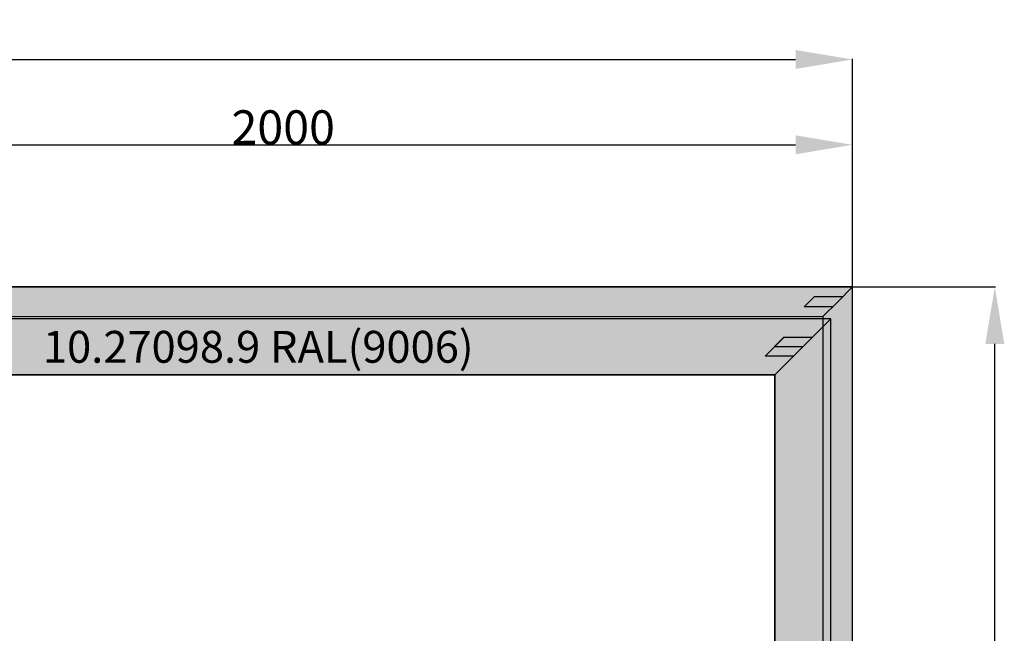
# Model space of a CAD drawing. Units: millimetres. Extents: x 0 to 9280, y -2931 to -50.
# Drawn here: x 6537 to 8267, y -1129 to -50 of the extents above; entities that cross this region are included whole.
import ezdxf
from ezdxf.enums import TextEntityAlignment as Align

# ---------------------------------------------------------------- set-up
doc = ezdxf.new("R2010")
doc.units = ezdxf.units.MM
doc.header["$PDMODE"] = 3
doc.header["$PDSIZE"] = -0.5
for name, color, linetype in [('ConDim', 3, 'Continuous'), ('ConGlass', 4, 'Continuous'), ('ConProfileOther', 7, 'Continuous'), ('ConProfileText', 8, 'Continuous')]:
    doc.layers.add(name, color=color, linetype=linetype)
doc.layers.add('ConProfile', color=7, linetype='Continuous', lineweight=30, true_color=0x000000)
doc.styles.get("Standard").update_dxf_attribs({"font": 'complex.shx', "height": 60})
doc.dimstyles.new('Construction', dxfattribs={"dimtxt": 70, "dimasz": 100, "dimexe": 1.25, "dimexo": 0.625, "dimtad": 1, "dimdec": 0, "dimtxsty": 'Standard', "dimcen": 2.5, "dimclrd": 256, "dimclre": 256, "dimadec": 0, "dimazin": 2, "dimtfac": 1, "dimtdec": 4, "dimtofl": 0, "dimtmove": 0, "dimatfit": 3, "dimfxl": 1, "dimtolj": 1, "dimtzin": 0, "dimarcsym": 0})

# ---------------------------------------------------------------- blocks, each defined once
blk = doc.blocks.new('*D362')
at = {"layer": 'ConDim', "lineweight": -2}
for p, q in [((1000, -2999.4), (1000, -598.8)), ((1100, -600), (8900, -600)), ((9000, -2999.4), (9000, -598.8))]:
    blk.add_line(p, q, dxfattribs=at)
at = {"layer": 'ConDim'}
for points in [[(1100, -583.3), (1100, -616.7), (1000, -600)], [(8900, -616.7), (8900, -583.3), (9000, -600)]]:
    blk.add_solid(points, dxfattribs=at)
at = {"layer": 'Defpoints', "color": 0}
for p in [(9000, -600), (1000, -3000), (9000, -3000)]:
    blk.add_point(p, dxfattribs=at)
at = {"layer": 'ConDim', "color": 0, "insert": (5000, -569.4), "char_height": 60, "attachment_point": 5}
blk.add_mtext('\\A1;8000', dxfattribs=at)
blk = doc.blocks.new('*D366')
at = {"layer": 'ConDim', "lineweight": -2}
for p, q in [((7000, -999.4), (7000, -748.8)), ((7100, -750), (8900, -750)), ((9000, -999.4), (9000, -748.8))]:
    blk.add_line(p, q, dxfattribs=at)
at = {"layer": 'ConDim'}
for points in [[(7100, -733.3), (7100, -766.7), (7000, -750)], [(8900, -766.7), (8900, -733.3), (9000, -750)]]:
    blk.add_solid(points, dxfattribs=at)
at = {"layer": 'Defpoints', "color": 0}
for p in [(9000, -750), (7000, -1000), (9000, -1000)]:
    blk.add_point(p, dxfattribs=at)
at = {"layer": 'ConDim', "color": 0, "insert": (8000, -719.4), "char_height": 60, "attachment_point": 5}
blk.add_mtext('\\A1;2000', dxfattribs=at)
blk = doc.blocks.new('*D367')
at = {"layer": 'ConDim', "lineweight": -2}
for p, q in [((1000.6, -1000), (9251.2, -1000)), ((9250, -2900), (9250, -1100)), ((1000.6, -3000), (9251.2, -3000))]:
    blk.add_line(p, q, dxfattribs=at)
at = {"layer": 'ConDim'}
for points in [[(9266.7, -1100), (9233.3, -1100), (9250, -1000)], [(9233.3, -2900), (9266.7, -2900), (9250, -3000)]]:
    blk.add_solid(points, dxfattribs=at)
at = {"layer": 'Defpoints', "color": 0}
for p in [(1000, -1000), (9250, -1000), (1000, -3000)]:
    blk.add_point(p, dxfattribs=at)
at = {"layer": 'ConDim', "color": 0, "insert": (9219.4, -2000), "char_height": 60, "attachment_point": 5, "rotation": 90}
blk.add_mtext('\\A1;2000', dxfattribs=at)
blk = doc.blocks.new('*D232')
at = {"layer": 'ConDim', "lineweight": -2}
for p, q in [((0, -2519.4), (0, -118.8)), ((100, -120), (7900, -120)), ((8000, -2519.4), (8000, -118.8))]:
    blk.add_line(p, q, dxfattribs=at)
at = {"layer": 'ConDim'}
for points in [[(100, -103.3), (100, -136.7), (0, -120)], [(7900, -136.7), (7900, -103.3), (8000, -120)]]:
    blk.add_solid(points, dxfattribs=at)
at = {"layer": 'Defpoints', "color": 0}
for p in [(8000, -120), (0, -2520), (8000, -2520)]:
    blk.add_point(p, dxfattribs=at)
at = {"layer": 'ConDim', "color": 0, "insert": (4000, -89.4), "char_height": 60, "attachment_point": 5}
blk.add_mtext('\\A1;8000', dxfattribs=at)
blk = doc.blocks.new('*D236')
at = {"layer": 'ConDim', "lineweight": -2}
for p, q in [((6000, -519.4), (6000, -268.8)), ((6100, -270), (7900, -270)), ((8000, -519.4), (8000, -268.8))]:
    blk.add_line(p, q, dxfattribs=at)
at = {"layer": 'ConDim'}
for points in [[(6100, -253.3), (6100, -286.7), (6000, -270)], [(7900, -286.7), (7900, -253.3), (8000, -270)]]:
    blk.add_solid(points, dxfattribs=at)
at = {"layer": 'Defpoints', "color": 0}
for p in [(8000, -270), (6000, -520), (8000, -520)]:
    blk.add_point(p, dxfattribs=at)
at = {"layer": 'ConDim', "color": 0, "insert": (7000, -239.4), "char_height": 60, "attachment_point": 5}
blk.add_mtext('\\A1;2000', dxfattribs=at)
blk = doc.blocks.new('*D237')
at = {"layer": 'ConDim', "lineweight": -2}
for p, q in [((0.6, -520), (8251.2, -520)), ((8250, -2420), (8250, -620)), ((0.6, -2520), (8251.2, -2520))]:
    blk.add_line(p, q, dxfattribs=at)
at = {"layer": 'ConDim'}
for points in [[(8266.7, -620), (8233.3, -620), (8250, -520)], [(8233.3, -2420), (8266.7, -2420), (8250, -2520)]]:
    blk.add_solid(points, dxfattribs=at)
at = {"layer": 'Defpoints', "color": 0}
for p in [(0, -520), (8250, -520), (0, -2520)]:
    blk.add_point(p, dxfattribs=at)
at = {"layer": 'ConDim', "color": 0, "insert": (8219.4, -1520), "char_height": 60, "attachment_point": 5, "rotation": 90}
blk.add_mtext('\\A1;2000', dxfattribs=at)
blk = doc.blocks.new('KON_5', base_point=(1000, -1000))
at = {"layer": 'ConProfile'}
for points in [[(1000, -1000), (1026, -1026), (1052, -1052), (8948, -1052), (8974, -1026), (9000, -1000)], [(9000, -1000), (8974, -1026), (8948, -1052), (8948, -2948), (8974, -2974), (9000, -3000)], [(8863.8, -1154.2), (8912.8, -1105.2), (8961.8, -1056.2), (6950.6, -1056.2), (6999.6, -1105.2), (7048.6, -1154.2)], [(8863.8, -2863.8), (8912.8, -2912.8), (8961.8, -2961.8), (8961.8, -1056.2), (8912.8, -1105.2), (8863.8, -1154.2)]]:
    blk.add_hatch(color=256, dxfattribs=at).paths.add_polyline_path(points, flags=0)
at = {"layer": 'ConGlass'}
for p, q in [((8863.8, -1154.2), (7048.6, -1154.2)), ((8863.8, -2863.8), (8863.8, -1154.2))]:
    blk.add_line(p, q, dxfattribs=at)
at = {"layer": 'ConProfile', "color": 7, "flags": 128}
for points in [[(1000, -1000), (1026, -1026), (1052, -1052), (8948, -1052), (8974, -1026), (9000, -1000)], [(9000, -1000), (8974, -1026), (8948, -1052), (8948, -2948), (8974, -2974), (9000, -3000)], [(8863.8, -1154.2), (8912.8, -1105.2), (8961.8, -1056.2), (6950.6, -1056.2), (6999.6, -1105.2), (7048.6, -1154.2)], [(8863.8, -2863.8), (8912.8, -2912.8), (8961.8, -2961.8), (8961.8, -1056.2), (8912.8, -1105.2), (8863.8, -1154.2)]]:
    blk.add_lwpolyline(points, close=True, dxfattribs=at)
at = {"layer": 'ConProfileOther'}
for p, q in [((8932.7, -1017.3), (8915.3, -1034.7)), ((8982.7, -1017.3), (8932.7, -1017.3)), ((8965.3, -1034.7), (8915.3, -1034.7)), ((8879.1, -1088.9), (8846.5, -1121.5)), ((8929.1, -1088.9), (8879.1, -1088.9)), ((8912.8, -1105.2), (8862.8, -1105.2)), ((8896.5, -1121.5), (8846.5, -1121.5))]:
    blk.add_line(p, q, dxfattribs=at)
at = {"layer": 'ConProfileText'}
blk.add_text('10.27098.9 RAL(9006)', height=56, dxfattribs=at).set_placement((7956.2, -1105.2), align=Align.MIDDLE_CENTER)
at = {"layer": 'ConDim'}
for base, p1, p2, text, picture, middle in [((9000, -600), (1000, -3000), (9000, -3000), '8000', '*D362', (5000, -600)), ((9000, -750), (7000, -1000), (9000, -1000), '2000', '*D366', (8000, -750))]:
    dim = blk.add_linear_dim(base=base, p1=p1, p2=p2, text=text, dimstyle='Construction', override={"dimpost": '<>'}, dxfattribs=at)
    dim.commit()
    dim.dimension.update_dxf_attribs({"geometry": picture, "text_midpoint": middle, "dimtype": 160})
dim = blk.add_linear_dim(base=(9250, -1000), p1=(1000, -3000), p2=(1000, -1000), angle=90, text='2000', dimstyle='Construction', override={"dimpost": '<>'}, dxfattribs=at)
dim.commit()
dim.dimension.update_dxf_attribs({"geometry": '*D367', "text_midpoint": (9250, -2000), "dimtype": 160})

msp = doc.modelspace()

# ---------------------------------------------------------------- hatches: boundary and pattern name
at = {"layer": 'ConProfile'}
for points in [[(0, -520), (26, -546), (52, -572), (7948, -572), (7974, -546), (8000, -520)], [(8000, -520), (7974, -546), (7948, -572), (7948, -2468), (7974, -2494), (8000, -2520)], [(7863.8, -674.2), (7912.8, -625.2), (7961.8, -576.2), (5950.55, -576.2), (5999.55, -625.2), (6048.55, -674.2)], [(7863.8, -2383.8), (7912.8, -2432.8), (7961.8, -2481.8), (7961.8, -576.2), (7912.8, -625.2), (7863.8, -674.2)]]:
    msp.add_hatch(color=256, dxfattribs=at).paths.add_polyline_path(points, flags=0)

# ---------------------------------------------------------------- linework, layer by layer
at = {"layer": 'ConGlass'}
for p, q in [((7863.8, -674.2), (6048.55, -674.2)), ((7863.8, -2383.8), (7863.8, -674.2))]:
    msp.add_line(p, q, dxfattribs=at)
at = {"layer": 'ConProfile', "color": 7, "flags": 128}
for points in [[(0, -520), (26, -546), (52, -572), (7948, -572), (7974, -546), (8000, -520)], [(8000, -520), (7974, -546), (7948, -572), (7948, -2468), (7974, -2494), (8000, -2520)], [(7863.8, -674.2), (7912.8, -625.2), (7961.8, -576.2), (5950.55, -576.2), (5999.55, -625.2), (6048.55, -674.2)], [(7863.8, -2383.8), (7912.8, -2432.8), (7961.8, -2481.8), (7961.8, -576.2), (7912.8, -625.2), (7863.8, -674.2)]]:
    msp.add_lwpolyline(points, close=True, dxfattribs=at)
at = {"layer": 'ConProfileOther'}
for p, q in [((7932.67, -537.33), (7915.33, -554.67)), ((7982.67, -537.33), (7932.67, -537.33)), ((7965.33, -554.67), (7915.33, -554.67)), ((7879.13, -608.87), (7846.47, -641.53)), ((7929.13, -608.87), (7879.13, -608.87)), ((7912.8, -625.2), (7862.8, -625.2)), ((7896.47, -641.53), (7846.47, -641.53))]:
    msp.add_line(p, q, dxfattribs=at)

# ---------------------------------------------------------------- block references
msp.add_blockref('KON_5', (0, -520))

# ---------------------------------------------------------------- texts
at = {"layer": 'ConProfileText'}
msp.add_text('10.27098.9 RAL(9006)', height=56, dxfattribs=at).set_placement((6956.18, -625.2), align=Align.MIDDLE_CENTER)

# ---------------------------------------------------------------- dimensions: what is measured, and where the dimension line sits
at = {"layer": 'ConDim'}
for base, p1, p2, text, picture, middle in [((8000, -120), (0, -2520), (8000, -2520), '8000', '*D232', (4000, -120)), ((8000, -270), (6000, -520), (8000, -520), '2000', '*D236', (7000, -270))]:
    dim = msp.add_linear_dim(base=base, p1=p1, p2=p2, text=text, dimstyle='Construction', override={"dimpost": '<>'}, dxfattribs=at)
    dim.commit()
    dim.dimension.update_dxf_attribs({"geometry": picture, "text_midpoint": middle, "dimtype": 160})
dim = msp.add_linear_dim(base=(8250, -520), p1=(0, -2520), p2=(0, -520), angle=90, text='2000', dimstyle='Construction', override={"dimpost": '<>'}, dxfattribs=at)
dim.commit()
dim.dimension.update_dxf_attribs({"geometry": '*D237', "text_midpoint": (8250, -1520), "dimtype": 160})

doc.saveas('drawing.dxf')
